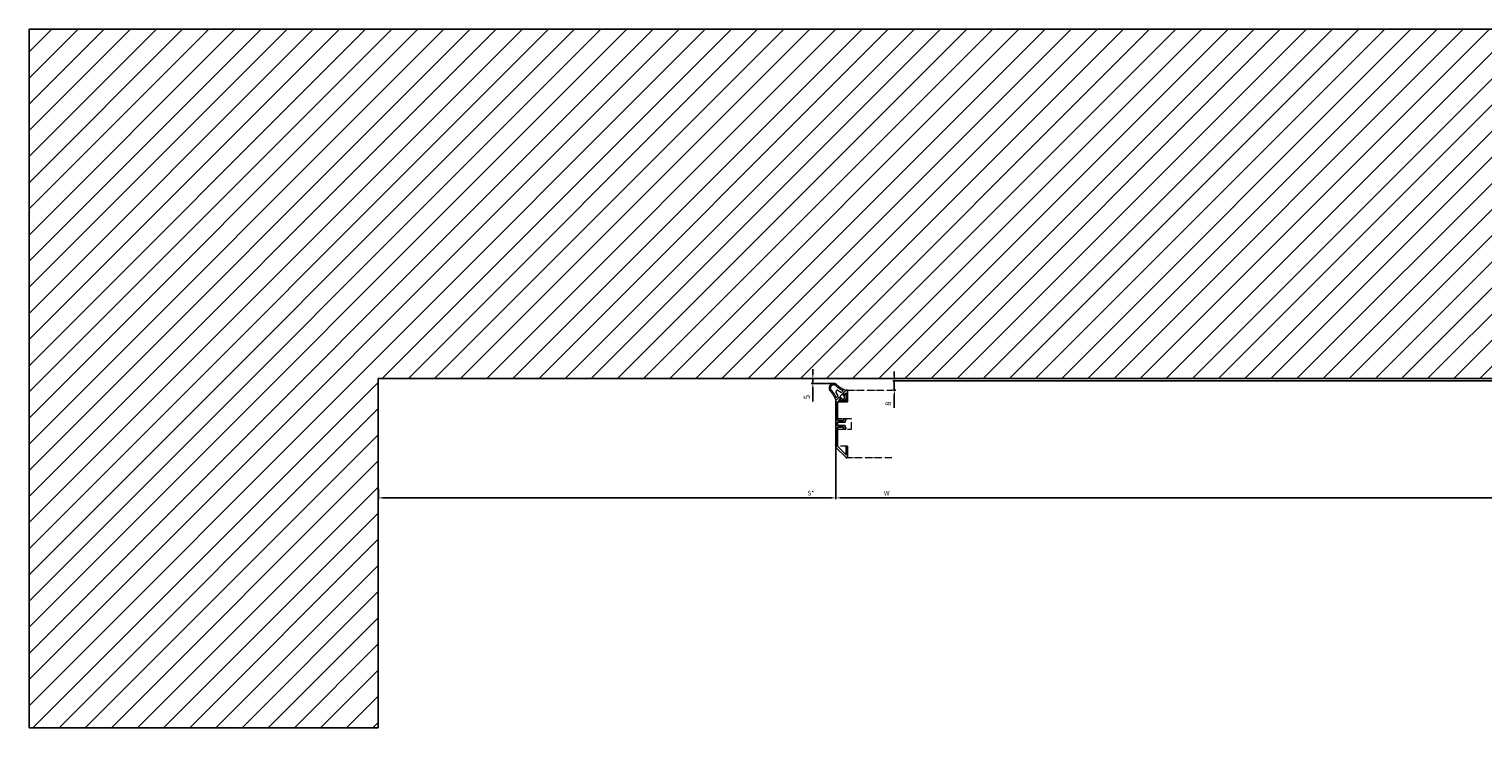
# Model space of a CAD drawing. Units: millimetres. Extents: x -780 to 17940, y -2690 to 6735.
# Drawn here: x -780 to 469, y -790 to -190 of the extents above; entities that cross this region are included whole.
import ezdxf

# ---------------------------------------------------------------- set-up
doc = ezdxf.new("R2010")
doc.units = ezdxf.units.MM
doc.header["$LTSCALE"] = 0.5
doc.linetypes.add('ACAD_ISO05W100', pattern=[33, 24, -3, 0, -3, 0, -3])
for name, color, linetype in [('dimension-Bemassung', 5, 'Continuous'), ('hatching-Schraffur', 5, 'Continuous'), ('hiddenline-hinterliegendelinie', 6, 'Continuous'), ('outline-Körperkante', 7, 'Continuous')]:
    doc.layers.add(name, color=color, linetype=linetype)
doc.layers.add('invisible-unsichtbar', color=30, linetype='Continuous', plot=False)
doc.styles.add('Text_5', font='arial.ttf', dxfattribs={"height": 5})
doc.dimstyles.new('Details', dxfattribs={"dimtxt": 5, "dimasz": 6, "dimexe": 1.25, "dimexo": 0.625, "dimgap": 2, "dimtad": 1, "dimdec": 1, "dimtxsty": 'Text_5', "dimcen": 2.5, "dimadec": 0, "dimazin": 0, "dimtfac": 1, "dimtdec": 1, "dimtmove": 0, "dimatfit": 3, "dimfxl": 1, "dimarcsym": 0})

# ---------------------------------------------------------------- blocks, each defined once
blk = doc.blocks.new('*D43')
at = {"layer": 'Defpoints', "color": 0, "transparency": 16777216}
for p in [(1367.9, -536.1), (-87.1, -549.1), (-87.1, -592.7)]:
    blk.add_point(p, dxfattribs=at)
at = {"layer": 'dimension-Bemassung', "color": 0, "lineweight": -2, "transparency": 16777216}
for p, q in [((1367.9, -536.7), (1367.9, -593.9)), ((-87.1, -549.7), (-87.1, -593.9)), ((1363.9, -592.7), (-83.1, -592.7))]:
    blk.add_line(p, q, dxfattribs=at)
at = {"layer": 'dimension-Bemassung', "color": 0, "transparency": 16777216}
for points in [[(-83.1, -592), (-83.1, -593.3), (-87.1, -592.7)], [(1363.9, -592), (1363.9, -593.3), (1367.9, -592.7)]]:
    blk.add_solid(points, dxfattribs=at)
at = {"layer": 'dimension-Bemassung', "color": 0, "transparency": 16777216, "insert": (-43.4, -588.7), "char_height": 5, "attachment_point": 5, "style": 'Text_5'}
blk.add_mtext('{\\H0.8x;W}', dxfattribs=at)
blk = doc.blocks.new('*D44')
at = {"layer": 'Defpoints', "color": 0, "transparency": 16777216}
for p in [(-87.1, -549.1), (-480.1, -584.7), (-480.1, -592.7)]:
    blk.add_point(p, dxfattribs=at)
at = {"layer": 'dimension-Bemassung', "color": 0, "lineweight": -2, "transparency": 16777216}
for p, q in [((-87.1, -549.7), (-87.1, -593.9)), ((-480.1, -585.3), (-480.1, -593.9)), ((-91.1, -592.7), (-476.1, -592.7))]:
    blk.add_line(p, q, dxfattribs=at)
at = {"layer": 'dimension-Bemassung', "color": 0, "transparency": 16777216}
for points in [[(-476.1, -592), (-476.1, -593.3), (-480.1, -592.7)], [(-91.1, -592), (-91.1, -593.3), (-87.1, -592.7)]]:
    blk.add_solid(points, dxfattribs=at)
at = {"layer": 'dimension-Bemassung', "color": 0, "transparency": 16777216, "insert": (-108.6, -588.6), "char_height": 5, "attachment_point": 5, "style": 'Text_5'}
blk.add_mtext('{\\H0.8x;S*}', dxfattribs=at)
blk = doc.blocks.new('*D46')
at = {"layer": 'Defpoints', "color": 0, "transparency": 16777216}
for p in [(1358.4, -492.2), (-39.1, -500.2), (-36.9, -500.2)]:
    blk.add_point(p, dxfattribs=at)
at = {"layer": 'dimension-Bemassung', "color": 0, "lineweight": -2, "transparency": 16777216}
for p, q in [((-36.9, -488.2), (-36.9, -484.2)), ((1357.7, -492.2), (-38.2, -492.2)), ((-36.9, -492.2), (-36.9, -500.2)), ((-38.5, -500.2), (-35.7, -500.2)), ((-36.9, -504.2), (-36.9, -515.5))]:
    blk.add_line(p, q, dxfattribs=at)
at = {"layer": 'dimension-Bemassung', "color": 0, "transparency": 16777216}
for points in [[(-37.6, -488.2), (-36.2, -488.2), (-36.9, -492.2)], [(-37.6, -504.2), (-36.2, -504.2), (-36.9, -500.2)]]:
    blk.add_solid(points, dxfattribs=at)
at = {"layer": 'dimension-Bemassung', "color": 0, "transparency": 16777216, "insert": (-41.5, -511.8), "char_height": 5, "attachment_point": 5, "rotation": 90, "style": 'Text_5'}
blk.add_mtext('8', dxfattribs=at)
blk = doc.blocks.new('*D52')
at = {"layer": 'Defpoints', "color": 0, "transparency": 16777216}
for p in [(-106.9, -490.2), (-91.9, -490.2), (-89, -494.4)]:
    blk.add_point(p, dxfattribs=at)
at = {"layer": 'dimension-Bemassung', "color": 0, "lineweight": -2, "transparency": 16777216}
for p, q in [((-106.9, -486.2), (-106.9, -482.2)), ((-92.5, -490.2), (-108.2, -490.2)), ((-89.6, -494.4), (-108.2, -494.4)), ((-106.9, -490.2), (-106.9, -494.4)), ((-106.9, -498.4), (-106.9, -509.8))]:
    blk.add_line(p, q, dxfattribs=at)
at = {"layer": 'dimension-Bemassung', "color": 0, "transparency": 16777216}
for points in [[(-107.6, -486.2), (-106.2, -486.2), (-106.9, -490.2)], [(-107.6, -498.4), (-106.2, -498.4), (-106.9, -494.4)]]:
    blk.add_solid(points, dxfattribs=at)
at = {"layer": 'dimension-Bemassung', "color": 0, "transparency": 16777216, "insert": (-111.5, -506.1), "char_height": 5, "attachment_point": 5, "rotation": 90, "style": 'Text_5'}
blk.add_mtext('5', dxfattribs=at)
blk = doc.blocks.new('Türrahmenprofil 58 mm seitlich ohne Schraffur')
at = {"linetype": 'Continuous'}
blk.add_lwpolyline([(-19.9, 0), (19.9, 0, 0.198912), (20.1, 0.1), (28.9, 8.9, 0.198912), (29, 9.1), (29, 9.8, 0.414214), (28.8, 10), (19.2, 10, 0.414214), (19, 9.8), (19, 9, 0.414214), (19.2, 8.8), (26.2, 8.8, -0.668179), (26.3, 8.5), (19.4, 1.6, -0.198912), (19.3, 1.5), (3.1, 1.5, -0.414214), (2.9, 1.7), (2.9, 6.3, -0.414214), (3.1, 6.5), (4.3, 6.5, 0.414214), (4.5, 6.7), (4.5, 8.3, 0.414214), (4.3, 8.5), (3.2, 8.5, 0.414214), (3, 8.3), (3, 8.2, -0.414214), (2.8, 8), (1.6, 8, 0.414214), (1.4, 7.8), (1.4, 1.7, -0.414214), (1.2, 1.5), (-1.2, 1.5, -0.414214), (-1.4, 1.7), (-1.4, 7.8, 0.414214), (-1.6, 8), (-2.8, 8, -0.414214), (-3, 8.2), (-3, 8.3, 0.414214), (-3.2, 8.5), (-4.3, 8.5, 0.414214), (-4.5, 8.3), (-4.5, 6.7, 0.414214), (-4.3, 6.5), (-3.1, 6.5, -0.414214), (-2.9, 6.3), (-2.9, 1.7, -0.414214), (-3.1, 1.5), (-18.8, 1.5, -0.414214), (-19, 1.7), (-19, 9.8, 0.414214), (-19.2, 10), (-28.8, 10, 0.414214), (-29, 9.8), (-29, 9.1, 0.198912), (-28.9, 8.9), (-26.4, 6.4, 0.414214), (-26.1, 6.4), (-25.3, 7.2, 0.414213), (-25.3, 7.5), (-26.3, 8.5, -0.668179), (-26.2, 8.8), (-20.4, 8.8, -0.414214), (-20.2, 8.6), (-20.2, 2.8, -0.668179), (-20.5, 2.7), (-21.5, 3.7, 0.414214), (-21.8, 3.7), (-22.6, 2.9, 0.414214), (-22.6, 2.6), (-20.1, 0.1, 0.198912)], format="xyb", close=True, dxfattribs=at)
blk = doc.blocks.new('Türdichtung Original')
at = {"linetype": 'ACAD_ISO05W100', "lineweight": 13}
blk.add_lwpolyline([(-3.9, -3.9, -0.414214), (-4.2, -3.9), (-4.4, -3.7, -0.049102), (-4.4, -3.7), (-5, -2.8, -0.04977), (-5.1, -2.7, 0.09418), (-9.2, 3.6, -0.408549), (-9.1, 9.1, -0.408549), (-3.6, 9.2, 0.09418), (2.7, 5.1, -0.04977), (2.8, 5), (3.7, 4.4, -0.049102), (3.7, 4.4), (3.9, 4.2, -0.414214), (3.9, 3.9), (1.9, 1.9, 0.414214), (1.9, 1.8), (3, 0.6, 0.414214), (3.2, 0.6), (3.5, 0.9, -0.649208), (4, 0.7), (4.2, -3.1, -0.212883), (3.9, -3.9, -0.212883), (3.1, -4.2), (-0.7, -4, -0.649208), (-0.9, -3.5), (-0.6, -3.2, 0.414214), (-0.6, -3), (-1.8, -1.9, 0.414214), (-1.9, -1.9)], format="xyb", close=True, dxfattribs=at)
for points in [[(-8.6, 8.6, 0.320689), (-8.6, 8.1, -0.261154), (-8.6, 7.8, 0.095218), (-9, 6.8, -0.261154), (-9.2, 6.6, 0.713602), (-9.2, 5.9, -0.261154), (-9, 5.6, 0.094917), (-8.6, 4.7, -0.265133), (-8.5, 4.4, 0.640547), (-8, 3.9, -0.29378), (-7.7, 3.8, -0.014825), (-6.9, 2.8, -0.292146), (-6.9, 2.5, 0.617921), (-6.5, 1.9, -0.292146), (-6.2, 1.8, -0.050773), (-4.1, -2), (-2.5, -0.4, 0.347735), (-2.5, -0.3), (-4.2, 2.4, -0.790918), (-2.4, 4.2), (0.3, 2.5, 0.347735), (0.4, 2.5), (2, 4.1, -0.050773), (-1.8, 6.2, -0.292146), (-1.9, 6.5, 0.617921), (-2.5, 6.9, -0.292146), (-2.8, 6.9, -0.014825), (-3.8, 7.7, -0.29378), (-3.9, 8, 0.640547), (-4.4, 8.5, -0.265133), (-4.7, 8.6, 0.094917), (-5.6, 9, -0.261154), (-5.9, 9.2, 0.713602), (-6.6, 9.2, -0.261154), (-6.8, 9, 0.095218), (-7.8, 8.6, -0.261154), (-8.1, 8.6, 0.320689), (-8.6, 8.6)], [(2.9, -2.9, 0.214501), (3, -2.9), (2.9, -1, 0.185194), (2.8, -0.8), (1.2, 0.8, 0.414214), (0.8, 0.8), (-0.8, -0.8, 0.414214), (-0.8, -1.2), (0.8, -2.8, 0.185194), (1, -2.9), (2.9, -3, 0.214501), (2.9, -2.9)]]:
    blk.add_lwpolyline(points, format="xyb", dxfattribs=at)

msp = doc.modelspace()

# ---------------------------------------------------------------- hatches: boundary and pattern name
at = {"layer": 'hatching-Schraffur', "lineweight": 25}
h = msp.add_hatch(dxfattribs=at)
h.set_pattern_fill('ANSI31', color=256, scale=5)
h.set_pattern_definition([(45, (193, 0), (-11.22532, 11.22532), [])])
edge = h.paths.add_edge_path()
edge.add_line((1409.85, -190.19), (-780.15, -190.19))
edge.add_line((-780.15, -190.19), (-780.15, -790.19))
edge.add_line((-780.15, -790.19), (-480.15, -790.19))
edge.add_line((-480.15, -790.19), (-480.15, -490.19))
edge.add_line((-480.15, -490.19), (889.95, -490.19))
edge.add_arc((889.95, -489.99), 0.2, 270, 360)
edge.add_line((890.15, -489.99), (1409.85, -490.19))
edge.add_line((1409.85, -490.19), (1409.85, -190.19))

# ---------------------------------------------------------------- linework, layer by layer
at = {"layer": 'dimension-Bemassung', "lineweight": 25, "ltscale": 0.5}
msp.add_line((-780.15, -190.19), (-780.15, -190.19), dxfattribs=at)
at = {"layer": 'hiddenline-hinterliegendelinie', "linetype": 'ACAD_ISO05W100', "lineweight": 13, "ltscale": 0.5}
msp.add_lwpolyline([(-39.11, -558.19), (-77.15, -558.19), (-77.15, -548.19), (-85.65, -548.19), (-85.65, -533.69), (-73.65, -533.69), (-73.65, -524.69), (-85.65, -524.69), (-85.65, -510.19), (-77.15, -510.19), (-77.15, -500.19), (-39.11, -500.19)], dxfattribs=at)
at = {"layer": 'invisible-unsichtbar', "linetype": 'Continuous'}
for p, q in [((-780.15, -790.19), (-780.15, -190.19)), ((-780.15, -190.19), (1409.85, -190.19))]:
    msp.add_line(p, q, dxfattribs=at)
at = {"layer": 'outline-Körperkante', "linetype": 'Continuous'}
for p, q in [((-480.15, -490.19), (-480.15, -790.19)), ((1409.85, -490.19), (-480.15, -490.19)), ((-480.15, -790.19), (-780.15, -790.19))]:
    msp.add_line(p, q, dxfattribs=at)

# ---------------------------------------------------------------- block references
at = {"layer": 'hiddenline-hinterliegendelinie', "ltscale": 0.5}
msp.add_blockref('Türdichtung Original', (-82.65, -504.69), dxfattribs=at)
at = {"layer": 'hiddenline-hinterliegendelinie', "ltscale": 0.5, "rotation": 270}
msp.add_blockref('Türrahmenprofil 58 mm seitlich ohne Schraffur', (-87.15, -529.19), dxfattribs=at)

# ---------------------------------------------------------------- dimensions: what is measured, and where the dimension line sits
at = {"layer": 'dimension-Bemassung'}
for base, p1, p2, angle, text, picture, middle in [((-106.91, -490.19), (-89.01, -494.4), (-91.92, -490.19), 90, '5', '*D52', (-106.91, -506.13)), ((-87.15, -592.68), (1367.85, -536.05), (-87.15, -549.1), 180, '{\\H0.8x;W}', '*D43', (-43.4, -592.68)), ((-480.15, -592.68), (-87.15, -549.1), (-480.15, -584.7), 180, '{\\H0.8x;S*}', '*D44', (-108.6, -592.68))]:
    dim = msp.add_linear_dim(base=base, p1=p1, p2=p2, angle=angle, text=text, dimstyle='Details', override={"dimasz": 4, "dimdec": 0, "dimtp": 6, "dimtm": 6}, dxfattribs=at)
    dim.commit()
    dim.dimension.update_dxf_attribs({"geometry": picture, "text_midpoint": middle, "dimtype": 160})
dim = msp.add_linear_dim(base=(-36.9, -500.19), p1=(1358.35, -492.19), p2=(-39.11, -500.19), angle=90, dimstyle='Details', override={"dimasz": 4, "dimdec": 0, "dimtp": 6, "dimtm": 6}, dxfattribs=at)
dim.commit()
dim.dimension.update_dxf_attribs({"geometry": '*D46', "text_midpoint": (-36.9, -511.83), "dimtype": 160})

doc.saveas('drawing.dxf')
